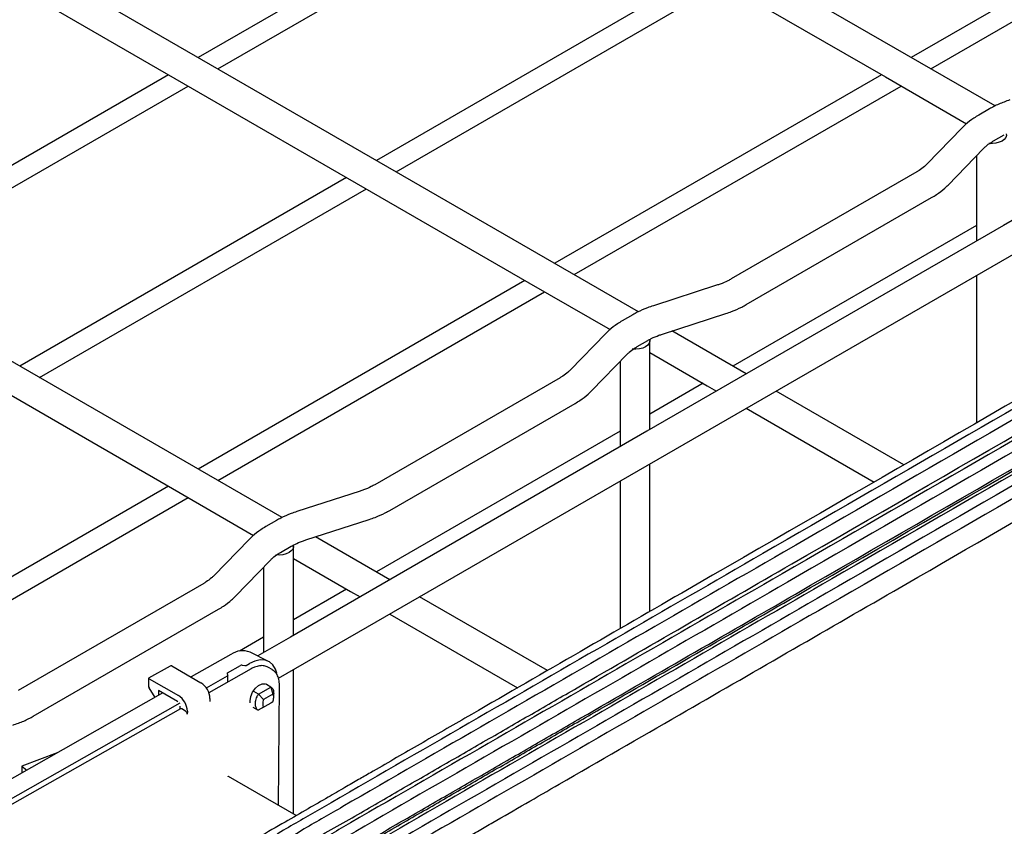
# Model space of a CAD drawing. Units: inches. Extents: x 0.2 to 8.3, y 0.2 to 10.8.
# Drawn here: x 3 to 4.9, y 5 to 6.6 of the extents above; entities that cross this region are included whole.
import ezdxf

# ---------------------------------------------------------------- set-up
doc = ezdxf.new("R2010")
doc.units = ezdxf.units.IN
doc.header["$MEASUREMENT"] = 0

msp = doc.modelspace()

# ---------------------------------------------------------------- linework, layer by layer
at = {"color": 7, "linetype": 'Continuous', "lineweight": 25}
for p, q in [((4.8966, 6.4266), (3.5473, 7.2056)), ((3.9787, 6.8895), (3.3408, 6.5213)), ((5.3706, 6.8895), (4.7327, 6.5213)), ((3.3792, 6.4991), (4.0171, 6.8673)), ((4.7711, 6.4991), (5.409, 6.8673)), ((4.2007, 6.0249), (2.8513, 6.8038)), ((2.8223, 6.7535), (3.9865, 6.0814)), ((4.3267, 6.6886), (3.6888, 6.3204)), ((3.7272, 6.2982), (4.3651, 6.6665)), ((3.4974, 5.3092), (5.6926, 6.5764)), ((3.2827, 6.4877), (2.6448, 6.1195)), ((4.6747, 6.4877), (4.0368, 6.1195)), ((4.6825, 6.4832), (4.8408, 6.3918)), ((2.6832, 6.0973), (3.3211, 6.4656)), ((4.0751, 6.0973), (4.713, 6.4656)), ((4.8855, 6.4209), (4.8646, 6.4088)), ((3.5047, 5.6231), (2.1553, 6.402)), ((4.8323, 6.3841), (4.7631, 6.3128)), ((4.8936, 6.3585), (4.9145, 6.3706)), ((4.8048, 6.2723), (4.874, 6.3436)), ((4.8605, 6.3298), (4.8605, 6.1631)), ((3.6307, 6.2868), (2.9928, 5.9186)), ((4.7435, 6.2979), (4.3816, 6.089)), ((3.0312, 5.8964), (3.6691, 6.2647)), ((4.4106, 6.0387), (4.7725, 6.2476)), ((4.8605, 6.1933), (4.3847, 5.9186)), ((4.8605, 6.0961), (4.8605, 5.808)), ((3.9787, 6.086), (3.3408, 5.7177)), ((3.9865, 6.0814), (4.1448, 5.9901)), ((4.3529, 6.0765), (4.2294, 6.0366)), ((3.3792, 5.6955), (4.0171, 6.0638)), ((4.1895, 6.0191), (4.1686, 6.007)), ((4.2473, 5.9813), (4.3708, 6.0212)), ((4.1364, 5.9823), (4.0672, 5.911)), ((4.4109, 5.9035), (4.2658, 5.9873)), ((4.1977, 5.9567), (4.2185, 5.9688)), ((4.2226, 5.7949), (4.2226, 5.9682)), ((4.1088, 5.8706), (4.178, 5.9419)), ((4.2226, 5.9451), (4.3345, 5.8805)), ((4.1646, 5.928), (4.1646, 5.7613)), ((4.0475, 5.8961), (3.6856, 5.6872)), ((4.3267, 5.8851), (4.2226, 5.825)), ((4.3345, 5.8805), (4.3528, 5.87)), ((4.7185, 5.7259), (4.4689, 5.87)), ((3.7147, 5.6369), (4.0766, 5.8459)), ((4.4109, 5.8365), (4.6604, 5.6924)), ((4.1646, 5.7915), (3.6888, 5.5168)), ((4.2226, 5.4397), (4.2226, 5.7278)), ((4.1646, 5.6943), (4.1646, 5.4062)), ((3.2827, 5.6842), (2.6448, 5.3159)), ((3.2905, 5.6797), (3.4488, 5.5883)), ((3.6569, 5.6747), (3.5334, 5.6348)), ((2.6832, 5.2938), (3.3211, 5.662)), ((3.4935, 5.6173), (3.4727, 5.6053)), ((3.5513, 5.5795), (3.6748, 5.6195)), ((4.782, 5.6222), (4.7829, 5.6217)), ((3.4404, 5.5805), (3.3712, 5.5092)), ((3.7149, 5.5017), (3.5698, 5.5855)), ((3.5017, 5.555), (3.5226, 5.567)), ((3.5267, 5.3931), (3.5267, 5.5664)), ((3.4129, 5.4688), (3.4821, 5.5401)), ((3.5267, 5.5434), (3.6385, 5.4788)), ((3.4686, 5.5262), (3.4686, 5.3596)), ((3.3516, 5.4944), (2.9897, 5.2854)), ((3.6307, 5.4833), (3.5267, 5.4232)), ((3.6385, 5.4788), (3.6568, 5.4682)), ((4.0225, 5.3242), (3.773, 5.4682)), ((3.0187, 5.2352), (3.3806, 5.4441)), ((3.7149, 5.4347), (3.9644, 5.2906)), ((3.4686, 5.3897), (3.4212, 5.3623)), ((3.5208, 5.3897), (3.457, 5.3529)), ((3.4047, 5.3559), (3.327, 5.3118)), ((3.4782, 5.3423), (3.4422, 5.3603)), ((3.2859, 5.3331), (3.2437, 5.3092)), ((3.2894, 5.3335), (3.3463, 5.3006)), ((3.4446, 5.3279), (3.3618, 5.2809)), ((3.3981, 5.3199), (3.4235, 5.3342)), ((3.4265, 5.3347), (3.4319, 5.334)), ((3.4347, 5.3345), (3.4408, 5.3379)), ((3.4851, 5.3264), (3.478, 5.3305)), ((3.5267, 5.0442), (3.5267, 5.326)), ((3.2437, 5.3092), (3.2436, 5.295)), ((3.2452, 5.3084), (3.3021, 5.2755)), ((3.3569, 5.2903), (3.398, 5.3137)), ((3.3973, 5.3182), (3.3988, 5.3152)), ((3.3988, 5.3019), (3.3989, 5.3148)), ((3.2569, 5.272), (3.2451, 5.2906)), ((3.4584, 5.2783), (3.4828, 5.2921)), ((3.4828, 5.2921), (3.4866, 5.278)), ((3.4855, 5.2899), (3.4854, 5.29)), ((3.4977, 5.0609), (3.4995, 5.2953)), ((4.2226, 5.2983), (4.2226, 5.2993)), ((3.272, 5.2806), (2.9269, 5.0849)), ((3.2637, 5.2854), (3.2636, 5.2758)), ((3.3003, 5.2642), (3.2637, 5.2854)), ((3.3639, 5.2699), (3.3638, 5.2641)), ((3.4584, 5.2783), (3.4686, 5.2678)), ((3.4866, 5.278), (3.4686, 5.2678)), ((3.4883, 5.2717), (3.4883, 5.2798)), ((3.3065, 5.2495), (2.9585, 5.0521)), ((2.9605, 5.0655), (3.3056, 5.2612)), ((3.3055, 5.2489), (3.3055, 5.255)), ((3.3161, 5.2452), (3.309, 5.2493)), ((3.4476, 5.2527), (3.458, 5.247)), ((3.4825, 5.2608), (3.4581, 5.247)), ((3.4685, 5.2529), (3.4581, 5.247)), ((3.4685, 5.2529), (3.4865, 5.2631)), ((3.4865, 5.2631), (3.4825, 5.2608)), ((3.3197, 5.2448), (3.3196, 5.2391)), ((4.086, 5.2204), (4.0869, 5.2199)), ((3.0658, 5.1636), (2.9964, 5.1379)), ((2.9964, 5.1379), (2.9963, 5.1242)), ((2.9964, 5.1379), (3.0064, 5.13)), ((3.4001, 5.1172), (3.4002, 5.1172)), ((3.532, 5.041), (3.4002, 5.1172))]:
    msp.add_line(p, q, dxfattribs=at)
at = {"color": 7, "linetype": 'Continuous', "lineweight": 25, "flags": 128}
for points in [[(3.5183, 7.1553), (3.6385, 7.0859), (3.982, 6.8876), (4.33, 6.6867), (4.6825, 6.4832)], [(5.6027, 6.5915), (4.9127, 6.1932), (4.2167, 5.7914), (3.5208, 5.3897)], [(4.9183, 6.3725), (4.9185, 6.369), (4.9173, 6.365), (4.9144, 6.3613), (4.9101, 6.3581), (4.9046, 6.3557), (4.8982, 6.354), (4.8913, 6.3533), (4.8843, 6.3535)], [(2.1263, 6.3518), (2.2466, 6.2823), (2.5901, 6.084), (2.938, 5.8832), (3.2905, 5.6797)], [(4.2223, 5.9707), (4.2226, 5.9672), (4.2213, 5.9632), (4.2184, 5.9596), (4.2141, 5.9564), (4.2086, 5.9539), (4.2022, 5.9522), (4.1953, 5.9515), (4.1883, 5.9517)], [(3.5263, 5.5689), (3.5266, 5.5654), (3.5253, 5.5615), (3.5225, 5.5578), (3.5182, 5.5546), (3.5126, 5.5521), (3.5062, 5.5504), (3.4994, 5.5497), (3.4924, 5.55)], [(3.4945, 5.319), (3.4919, 5.3272), (3.4868, 5.3355), (3.48, 5.3413), (3.4716, 5.3446), (3.462, 5.3451), (3.4516, 5.3428), (3.4408, 5.3379)], [(3.4426, 5.2612), (3.4423, 5.2652), (3.4436, 5.2734), (3.4471, 5.282), (3.4525, 5.2897), (3.4589, 5.2954), (3.4655, 5.2985), (3.4714, 5.2984), (3.4725, 5.298)], [(3.4828, 5.2921), (3.4742, 5.2973), (3.4727, 5.2982)], [(3.4584, 5.2783), (3.4497, 5.2834), (3.4482, 5.2843)], [(3.3013, 5.2635), (3.3013, 5.2635), (3.3003, 5.2642)]]:
    msp.add_lwpolyline(points, dxfattribs=at)
at = {"color": 7, "linetype": 'Continuous', "lineweight": 25}
for centre, radius, start, end in [((3.4275, 5.3232), 0.0399, 68.4284, 124.8943), ((3.2879, 5.3302), 0.00361, 66.0588, 124.72), ((3.4257, 5.3298), 0.00497, 81.2711, 116.7725), ((3.4326, 5.3386), 0.0047, 261.3544, 297.1692), ((3.2281, 5.2798), 0.0333, 59.1601, 62.067), ((3.3986, 5.3186), 0.00131, 110.2255, 199.6501), ((3.3976, 5.3148), 0.00124, 288.8543, 19.7086), ((3.2518, 5.2952), 0.00815, 181.0642, 214.6663), ((3.3257, 5.2685), 0.0381, 2.0931, 57.3309), ((3.2816, 5.2434), 0.0381, 2.0931, 57.3309), ((3.3076, 5.2472), 0.00253, 54.5129, 114.1126), ((3.312, 5.2388), 0.00763, 2.0936, 57.3307)]:
    msp.add_arc(centre, radius, start, end, dxfattribs=at)
for points, knots in [([(6.3366, 6.6069), (6.3324, 6.6076), (6.3227, 6.609), (6.3062, 6.6091), (6.2864, 6.6077), (6.2615, 6.6033), (6.2344, 6.5953), (6.2081, 6.5845), (6.1855, 6.573), (6.1645, 6.5607), (6.1422, 6.5478), (6.1177, 6.5337), (6.0762, 6.5098), (6.0194, 6.4769), (5.8876, 6.4009), (5.6305, 6.2525), (5.0762, 5.9324), (4.4645, 5.5793), (3.9714, 5.2947), (3.7688, 5.1777), (3.6997, 5.1378), (3.6527, 5.1107), (3.6252, 5.0948), (3.5923, 5.0758), (3.5534, 5.0533), (3.5083, 5.0273), (3.4762, 5.0088), (3.4592, 4.999)], [0, 0, 0, 0, 0.00389, 0.008899, 0.014886, 0.021922, 0.031816, 0.040478, 0.047709, 0.054759, 0.062549, 0.071118, 0.080429, 0.105986, 0.13069, 0.218526, 0.375376, 0.711591, 0.859526, 0.892072, 0.923876, 0.931956, 0.941298, 0.952774, 0.966383, 0.982125, 1, 1, 1, 1]), ([(6.2745, 6.5893), (6.255, 6.578), (6.2186, 6.557), (6.1681, 6.5279), (6.1259, 6.5035), (6.0913, 6.4835), (6.0618, 6.4665), (6.0219, 6.4435), (5.9689, 6.4129), (5.8458, 6.3418), (5.6031, 6.2017), (5.13, 5.9286), (4.6405, 5.646), (4.1967, 5.3899), (3.9099, 5.2241), (3.7062, 5.107), (3.5857, 5.0369), (3.5464, 5.015), (3.508, 4.9888), (3.4728, 4.9591), (3.4415, 4.9283), (3.4117, 4.8947), (3.3813, 4.8552), (3.3518, 4.8105), (3.3271, 4.7649), (3.3123, 4.735), (3.3067, 4.7203), (3.3065, 4.7198)], [0, 0, 0, 0, 0.019144, 0.035622, 0.049433, 0.060577, 0.069516, 0.078336, 0.099673, 0.121394, 0.198968, 0.337493, 0.58486, 0.678559, 0.772259, 0.865943, 0.877989, 0.890495, 0.904123, 0.917383, 0.929499, 0.941343, 0.955509, 0.971739, 0.986711, 0.999533, 1, 1, 1, 1]), ([(6.234, 6.5866), (6.2145, 6.5753), (6.1781, 6.5543), (6.1277, 6.5252), (6.0854, 6.5008), (6.0508, 6.4808), (6.0213, 6.4638), (5.9814, 6.4407), (5.9284, 6.4102), (5.8053, 6.3391), (5.5626, 6.1989), (5.0895, 5.9259), (4.6, 5.6433), (4.1562, 5.3871), (3.8695, 5.2214), (3.6656, 5.1043), (3.5452, 5.0342), (3.5059, 5.0123), (3.4676, 4.9859), (3.4416, 4.9649), (3.4294, 4.9528), (3.4282, 4.9517)], [0, 0, 0, 0, 0.020837, 0.038771, 0.053804, 0.065933, 0.075662, 0.085263, 0.108486, 0.132127, 0.21656, 0.367334, 0.636573, 0.738557, 0.840542, 0.94251, 0.955621, 0.969233, 0.984066, 0.998498, 1, 1, 1, 1]), ([(3.4633, 4.9097), (3.4667, 4.9134), (3.4806, 4.9286), (3.5073, 4.9523), (3.5598, 4.9926), (3.6352, 5.0326), (3.7249, 5.0856), (3.8142, 5.1368), (3.903, 5.1882), (3.9919, 5.2394), (4.1907, 5.3542), (4.6757, 5.6342), (5.27, 5.9773), (5.7401, 6.2487), (5.9094, 6.3464), (5.954, 6.3722), (5.9966, 6.3968), (6.0347, 6.4187), (6.0722, 6.4404), (6.1131, 6.464), (6.1633, 6.493), (6.2228, 6.5273), (6.2655, 6.552), (6.2885, 6.5652)], [0, 0, 0, 0, 0.00457, 0.018901, 0.032599, 0.06509, 0.096743, 0.128068, 0.15937, 0.190672, 0.221973, 0.369539, 0.703425, 0.850335, 0.866495, 0.88246, 0.897453, 0.911554, 0.92271, 0.937132, 0.954821, 0.975777, 1, 1, 1, 1]), ([(6.2716, 6.5471), (6.2521, 6.5358), (6.2158, 6.5148), (6.1653, 6.4857), (6.123, 6.4613), (6.0884, 6.4413), (6.0589, 6.4243), (6.019, 6.4012), (5.9661, 6.3707), (5.8429, 6.2996), (5.6002, 6.1595), (5.1272, 5.8864), (4.6377, 5.6038), (4.1939, 5.3476), (3.9071, 5.1819), (3.7033, 5.0648), (3.5829, 4.9947), (3.5435, 4.9728), (3.5051, 4.9466), (3.4699, 4.9169), (3.4386, 4.8861), (3.4088, 4.8525), (3.3784, 4.813), (3.349, 4.7682), (3.324, 4.7228), (3.3039, 4.6795), (3.287, 4.6361), (3.273, 4.59), (3.2631, 4.5437), (3.2581, 4.5016), (3.2571, 4.4669), (3.2587, 4.4357), (3.2627, 4.4082), (3.269, 4.3829), (3.2759, 4.3629), (3.2818, 4.3511), (3.2843, 4.3461)], [0, 0, 0, 0, 0.0174561, 0.0324807, 0.0450739, 0.0552357, 0.0633859, 0.0714288, 0.0908839, 0.1106894, 0.1814233, 0.3077338, 0.5332884, 0.6187257, 0.704163, 0.7895866, 0.8005707, 0.8119742, 0.8244005, 0.8364912, 0.8475383, 0.8583378, 0.8712549, 0.8860537, 0.8997053, 0.9113975, 0.9229339, 0.9356885, 0.9486528, 0.9595366, 0.9684135, 0.975468, 0.9837302, 0.989795, 0.9956948, 1, 1, 1, 1]), ([(6.3686, 6.5372), (6.3491, 6.5259), (6.3127, 6.5049), (6.2623, 6.4758), (6.22, 6.4514), (6.1854, 6.4314), (6.1559, 6.4144), (6.116, 6.3913), (6.063, 6.3607), (5.9399, 6.2897), (5.6972, 6.1495), (5.2241, 5.8765), (4.7346, 5.5939), (4.2909, 5.3377), (4.0041, 5.172), (3.8003, 5.0549), (3.6798, 4.9848), (3.6405, 4.9629), (3.6021, 4.9367), (3.5669, 4.907), (3.5356, 4.8762), (3.5059, 4.8425), (3.4809, 4.8109), (3.4668, 4.7888), (3.4617, 4.7808)], [0, 0, 0, 0, 0.019868, 0.036968, 0.051301, 0.062867, 0.072143, 0.081297, 0.103441, 0.125982, 0.206489, 0.350251, 0.606968, 0.70421, 0.801451, 0.898677, 0.911179, 0.924158, 0.938301, 0.952062, 0.964635, 0.976927, 0.991629, 1, 1, 1, 1]), ([(6.2819, 6.5305), (6.2624, 6.5192), (6.226, 6.4982), (6.1755, 6.4691), (6.1333, 6.4447), (6.0987, 6.4247), (6.0692, 6.4077), (6.0293, 6.3846), (5.9763, 6.3541), (5.8532, 6.283), (5.6105, 6.1429), (5.1374, 5.8698), (4.6479, 5.5872), (4.2041, 5.331), (3.9173, 5.1653), (3.7136, 5.0482), (3.5931, 4.9781), (3.5538, 4.9562), (3.5154, 4.93), (3.4802, 4.9003), (3.4489, 4.8695), (3.4191, 4.8359), (3.3887, 4.7964), (3.3593, 4.7516), (3.3342, 4.7062), (3.3141, 4.6629), (3.2973, 4.6195), (3.2833, 4.5734), (3.2734, 4.5271), (3.2683, 4.485), (3.2673, 4.4503), (3.269, 4.4191), (3.273, 4.3917), (3.2786, 4.3683), (3.2832, 4.3559), (3.2851, 4.3508)], [0, 0, 0, 0, 0.017562, 0.032677, 0.045346, 0.05557, 0.063769, 0.071861, 0.091433, 0.111359, 0.18252, 0.309594, 0.536512, 0.622466, 0.70842, 0.794359, 0.80541, 0.816882, 0.829384, 0.841548, 0.852661, 0.863526, 0.876521, 0.89141, 0.905144, 0.916907, 0.928513, 0.941345, 0.954387, 0.965337, 0.974267, 0.981364, 0.989677, 0.995778, 1, 1, 1, 1]), ([(3.5131, 4.8709), (3.5165, 4.8746), (3.5305, 4.8899), (3.5571, 4.9137), (3.6097, 4.9539), (3.685, 4.994), (3.7748, 5.0469), (3.8641, 5.0981), (3.9529, 5.1495), (4.0417, 5.2008), (4.2405, 5.3155), (4.7255, 5.5955), (5.3199, 5.9386), (5.79, 6.21), (5.9593, 6.3077), (6.0039, 6.3335), (6.0465, 6.3581), (6.0846, 6.3801), (6.1221, 6.4017), (6.163, 6.4253), (6.2132, 6.4543), (6.2727, 6.4887), (6.3154, 6.5133), (6.3383, 6.5266)], [0, 0, 0, 0, 0.004614, 0.018944, 0.032642, 0.065131, 0.096783, 0.128106, 0.159406, 0.190707, 0.222007, 0.369567, 0.703438, 0.850341, 0.866501, 0.882465, 0.897458, 0.911558, 0.922713, 0.937135, 0.954823, 0.975778, 1, 1, 1, 1]), ([(3.3016, 4.5211), (3.3031, 4.5299), (3.3064, 4.5499), (3.3142, 4.5793), (3.3238, 4.61), (3.3354, 4.6412), (3.3503, 4.6753), (3.3704, 4.715), (3.3948, 4.7558), (3.4222, 4.7948), (3.4503, 4.8297), (3.4809, 4.8626), (3.5146, 4.8936), (3.5673, 4.9337), (3.6425, 4.9738), (3.7323, 5.0267), (3.8216, 5.078), (3.9104, 5.1293), (3.9993, 5.1806), (4.1981, 5.2954), (4.6831, 5.5754), (5.2774, 5.9185), (5.7475, 6.1898), (5.9168, 6.2876), (5.9614, 6.3133), (6.004, 6.3379), (6.0421, 6.3599), (6.0796, 6.3816), (6.1206, 6.4052), (6.1707, 6.4342), (6.2302, 6.4685), (6.2729, 6.4932), (6.2959, 6.5064)], [0, 0, 0, 0, 0.007297, 0.016651, 0.024916, 0.033761, 0.043967, 0.055489, 0.070275, 0.08299, 0.09461, 0.107013, 0.119869, 0.132157, 0.161304, 0.1897, 0.217801, 0.245881, 0.273962, 0.302042, 0.434421, 0.733946, 0.865737, 0.880234, 0.894557, 0.908007, 0.920656, 0.930664, 0.943602, 0.959471, 0.97827, 1, 1, 1, 1]), ([(6.3578, 6.509), (6.3383, 6.4978), (6.3019, 6.4768), (6.2515, 6.4477), (6.2092, 6.4232), (6.1746, 6.4033), (6.1451, 6.3862), (6.1052, 6.3632), (6.0522, 6.3326), (5.9291, 6.2616), (5.6864, 6.1214), (5.2133, 5.8484), (4.7239, 5.5657), (4.2801, 5.3096), (3.9933, 5.1439), (3.7895, 5.0267), (3.669, 4.9567), (3.6297, 4.9348), (3.5913, 4.9086), (3.5561, 4.8789), (3.5248, 4.8481), (3.495, 4.8144), (3.4646, 4.775), (3.4352, 4.7302), (3.4101, 4.6847), (3.39, 4.6415), (3.3732, 4.5981), (3.3591, 4.552), (3.3494, 4.5056), (3.3444, 4.4675), (3.3441, 4.4458), (3.344, 4.4382)], [0, 0, 0, 0, 0.018082, 0.033645, 0.046689, 0.057215, 0.065658, 0.073989, 0.094141, 0.114657, 0.187926, 0.318764, 0.552403, 0.640902, 0.729402, 0.817887, 0.829265, 0.841077, 0.853949, 0.866473, 0.877916, 0.889103, 0.902483, 0.917812, 0.931953, 0.944064, 0.956014, 0.969226, 0.982655, 0.993929, 1, 1, 1, 1]), ([(6.3605, 6.4854), (6.341, 6.4741), (6.3046, 6.4531), (6.2542, 6.424), (6.2119, 6.3996), (6.1773, 6.3796), (6.1478, 6.3626), (6.1079, 6.3396), (6.0549, 6.309), (5.9318, 6.2379), (5.6891, 6.0978), (5.216, 5.8247), (4.7265, 5.5421), (4.2828, 5.286), (3.996, 5.1202), (3.7922, 5.0031), (3.6717, 4.9331), (3.6324, 4.9111), (3.594, 4.8849), (3.5588, 4.8553), (3.5275, 4.8245), (3.4977, 4.7908), (3.4673, 4.7513), (3.4379, 4.7066), (3.4128, 4.6611), (3.3927, 4.6179), (3.3759, 4.5745), (3.3619, 4.5283), (3.352, 4.482), (3.347, 4.44), (3.3459, 4.4053), (3.3476, 4.374), (3.3515, 4.3466), (3.3579, 4.3212), (3.3653, 4.3004), (3.3749, 4.28), (3.3864, 4.2615), (3.4001, 4.2451), (3.4144, 4.2318), (3.4281, 4.222), (3.4422, 4.2141), (3.4582, 4.2072), (3.4775, 4.2018), (3.4968, 4.1988), (3.5088, 4.1989), (3.5138, 4.199)], [0, 0, 0, 0, 0.016706, 0.031086, 0.043138, 0.052863, 0.060663, 0.068361, 0.08698, 0.105935, 0.17363, 0.294515, 0.510381, 0.592149, 0.673916, 0.75567, 0.766183, 0.777096, 0.788989, 0.80056, 0.811133, 0.821468, 0.833831, 0.847994, 0.861059, 0.872249, 0.88329, 0.895497, 0.907904, 0.91832, 0.926816, 0.933567, 0.941475, 0.947279, 0.952925, 0.957815, 0.963905, 0.969032, 0.973615, 0.978267, 0.981482, 0.9856, 0.991112, 0.996256, 1, 1, 1, 1]), ([(3.6984, 4.902), (3.7109, 4.9093), (3.7401, 4.9261), (3.7833, 4.951), (3.8252, 4.9753), (3.8597, 4.9951), (3.889, 5.0121), (3.9284, 5.0348), (3.9806, 5.0649), (4.102, 5.1351), (4.3416, 5.2733), (4.8084, 5.5428), (5.2375, 5.7906), (5.5675, 5.9811), (5.6889, 6.0511), (5.8102, 6.1212), (5.9316, 6.1912), (6.0529, 6.2613), (6.1751, 6.3319), (6.2694, 6.3862), (6.3344, 6.4238), (6.368, 6.4431), (6.3955, 6.4594), (6.4204, 6.4727), (6.4456, 6.4834), (6.4743, 6.4922), (6.5011, 6.4964), (6.5229, 6.4967), (6.5399, 6.4951), (6.5555, 6.492), (6.5655, 6.4882), (6.5704, 6.4863)], [0, 0, 0, 0, 0.013155, 0.030645, 0.045352, 0.057273, 0.066798, 0.07612, 0.098663, 0.121645, 0.203724, 0.350295, 0.612028, 0.654517, 0.697007, 0.739496, 0.781985, 0.824474, 0.866964, 0.910387, 0.923459, 0.935292, 0.945605, 0.952587, 0.960931, 0.970495, 0.979792, 0.985577, 0.990284, 0.995279, 1, 1, 1, 1]), ([(4.9254, 6.4383), (4.9216, 6.437), (4.9109, 6.4334), (4.8975, 6.4275), (4.8883, 6.4224), (4.8855, 6.4209)], [0, 0, 0, 0, 0.275368, 0.778024, 1, 1, 1, 1]), ([(4.8646, 6.4088), (4.8614, 6.4069), (4.8524, 6.4015), (4.8416, 6.3932), (4.8345, 6.3863), (4.8323, 6.3841)], [0, 0, 0, 0, 0.27517, 0.772079, 1, 1, 1, 1]), ([(4.874, 6.3436), (4.8754, 6.345), (4.8799, 6.3494), (4.8866, 6.3543), (4.892, 6.3575), (4.8936, 6.3585)], [0, 0, 0, 0, 0.239009, 0.764978, 1, 1, 1, 1]), ([(4.7631, 6.3128), (4.7617, 6.3114), (4.7572, 6.307), (4.7505, 6.3021), (4.7452, 6.2989), (4.7435, 6.2979)], [0, 0, 0, 0, 0.239009, 0.764977, 1, 1, 1, 1]), ([(4.7725, 6.2476), (4.7757, 6.2496), (4.7847, 6.255), (4.7956, 6.2633), (4.8026, 6.2702), (4.8048, 6.2723)], [0, 0, 0, 0, 0.27517, 0.772079, 1, 1, 1, 1]), ([(4.3816, 6.089), (4.3793, 6.0877), (4.3723, 6.0839), (4.3626, 6.0798), (4.3552, 6.0773), (4.3529, 6.0765)], [0, 0, 0, 0, 0.2502336, 0.7686055, 1, 1, 1, 1]), ([(4.2294, 6.0366), (4.2256, 6.0353), (4.2149, 6.0316), (4.2015, 6.0258), (4.1923, 6.0207), (4.1895, 6.0191)], [0, 0, 0, 0, 0.275369, 0.778024, 1, 1, 1, 1]), ([(4.3708, 6.0212), (4.3746, 6.0225), (4.3853, 6.0262), (4.3986, 6.032), (4.4078, 6.0371), (4.4106, 6.0387)], [0, 0, 0, 0, 0.275369, 0.778024, 1, 1, 1, 1]), ([(4.1686, 6.007), (4.1654, 6.0051), (4.1565, 5.9997), (4.1456, 5.9914), (4.1386, 5.9845), (4.1364, 5.9823)], [0, 0, 0, 0, 0.275169, 0.772078, 1, 1, 1, 1]), ([(4.2185, 5.9688), (4.2208, 5.9701), (4.2279, 5.9739), (4.2375, 5.978), (4.245, 5.9805), (4.2473, 5.9813)], [0, 0, 0, 0, 0.250233, 0.768606, 1, 1, 1, 1]), ([(6.2744, 5.9681), (6.2607, 5.9562), (6.234, 5.9331), (6.1961, 5.9007), (6.1631, 5.8728), (6.136, 5.85), (6.113, 5.8307), (6.0647, 5.7906), (5.962, 5.7066), (5.8101, 5.587), (5.6359, 5.4562), (5.4574, 5.3283), (5.2676, 5.1995), (5.0664, 5.0711), (4.8679, 4.9525), (4.6725, 4.8434), (4.4805, 4.7436), (4.2889, 4.6514), (4.1448, 4.5877), (4.0485, 4.5476), (3.9993, 4.5275), (3.954, 4.5095), (3.9249, 4.4983), (3.9131, 4.4938)], [0, 0, 0, 0, 0.019441, 0.037902, 0.053368, 0.06586, 0.075837, 0.08562, 0.133189, 0.218072, 0.292902, 0.366798, 0.453515, 0.538833, 0.622719, 0.701428, 0.778786, 0.854778, 0.929394, 0.947741, 0.966617, 0.986408, 1, 1, 1, 1]), ([(6.2967, 5.9552), (6.2891, 5.9485), (6.2684, 5.9306), (6.2366, 5.9035), (6.2036, 5.8755), (6.1765, 5.8527), (6.1534, 5.8334), (6.1052, 5.7933), (6.0025, 5.7093), (5.8506, 5.5897), (5.6764, 5.4589), (5.4979, 5.3311), (5.3081, 5.2023), (5.1069, 5.0739), (4.9084, 4.9552), (4.713, 4.8462), (4.521, 4.7463), (4.3294, 4.6542), (4.1853, 4.5905), (4.089, 4.5503), (4.0398, 4.5302), (3.9879, 4.5097), (3.9498, 4.4949), (3.9289, 4.487), (3.9264, 4.4861)], [0, 0, 0, 0, 0.010864, 0.02929, 0.044728, 0.057197, 0.067156, 0.076921, 0.124402, 0.209129, 0.283821, 0.35758, 0.444137, 0.529298, 0.613029, 0.691594, 0.768809, 0.844661, 0.919139, 0.937452, 0.956294, 0.976048, 0.997164, 1, 1, 1, 1]), ([(4.178, 5.9419), (4.1794, 5.9432), (4.184, 5.9476), (4.1906, 5.9525), (4.196, 5.9557), (4.1977, 5.9567)], [0, 0, 0, 0, 0.239009, 0.764977, 1, 1, 1, 1]), ([(6.3163, 5.9323), (6.3012, 5.9192), (6.273, 5.8948), (6.2338, 5.8612), (6.2007, 5.8333), (6.1737, 5.8105), (6.1506, 5.7912), (6.1023, 5.7511), (5.9996, 5.6671), (5.8478, 5.5475), (5.6735, 5.4167), (5.495, 5.2888), (5.3052, 5.16), (5.104, 5.0316), (4.9056, 4.913), (4.7102, 4.8039), (4.5181, 4.7041), (4.3265, 4.6119), (4.1824, 4.5482), (4.0862, 4.5081), (4.0369, 4.488), (3.9897, 4.4692), (3.9588, 4.4573), (3.945, 4.4521)], [0, 0, 0, 0, 0.021392, 0.039775, 0.055176, 0.067615, 0.07755, 0.087292, 0.13466, 0.219185, 0.293699, 0.367283, 0.453634, 0.538592, 0.622124, 0.700501, 0.777532, 0.853203, 0.927504, 0.945774, 0.96457, 0.984278, 1, 1, 1, 1]), ([(3.95, 4.4653), (3.9541, 4.4669), (3.9798, 4.4766), (4.0252, 4.4944), (4.0854, 4.5187), (4.1429, 4.5426), (4.1994, 4.5667), (4.2556, 4.5914), (4.3609, 4.6387), (4.5151, 4.7122), (4.717, 4.8166), (4.9161, 4.9275), (5.112, 5.0445), (5.3048, 5.1669), (5.4971, 5.2965), (5.6809, 5.4276), (5.8563, 5.5591), (5.9918, 5.6654), (6.0953, 5.7492), (6.1506, 5.7948), (6.1906, 5.8282), (6.2182, 5.8514), (6.252, 5.88), (6.2786, 5.9027), (6.2939, 5.9159), (6.2957, 5.9175)], [0, 0, 0, 0, 0.004767, 0.029717, 0.052804, 0.075055, 0.097085, 0.119234, 0.141501, 0.221994, 0.303991, 0.387476, 0.468535, 0.550906, 0.634558, 0.719458, 0.795175, 0.871802, 0.905799, 0.93916, 0.949478, 0.96219, 0.978152, 0.997382, 1, 1, 1, 1]), ([(4.0672, 5.911), (4.0658, 5.9096), (4.0613, 5.9052), (4.0546, 5.9004), (4.0492, 5.8971), (4.0475, 5.8961)], [0, 0, 0, 0, 0.239009, 0.764977, 1, 1, 1, 1]), ([(6.3266, 5.9157), (6.3114, 5.9026), (6.2833, 5.8782), (6.244, 5.8446), (6.211, 5.8167), (6.1839, 5.7939), (6.1608, 5.7746), (6.1126, 5.7345), (6.0099, 5.6505), (5.858, 5.5309), (5.6838, 5.4001), (5.5053, 5.2722), (5.3155, 5.1434), (5.1143, 5.015), (4.9158, 4.8964), (4.7205, 4.7872), (4.5283, 4.6878), (4.3804, 4.6154), (4.2957, 4.5783), (4.276, 4.5697)], [0, 0, 0, 0, 0.024415, 0.045394, 0.06297, 0.077167, 0.088506, 0.099624, 0.153683, 0.250149, 0.33519, 0.419169, 0.517718, 0.614678, 0.710011, 0.79946, 0.887373, 0.973734, 1, 1, 1, 1]), ([(4.0125, 4.4279), (4.0197, 4.4307), (4.0468, 4.4412), (4.0928, 4.4599), (4.1503, 4.4837), (4.2068, 4.5079), (4.263, 4.5325), (4.3683, 4.5799), (4.5225, 4.6533), (4.7244, 4.7577), (4.9235, 4.8687), (5.1194, 4.9856), (5.3122, 5.1081), (5.5045, 5.2377), (5.6883, 5.3688), (5.8637, 5.5003), (5.9992, 5.6066), (6.1027, 5.6903), (6.158, 5.736), (6.198, 5.7694), (6.2256, 5.7926), (6.2594, 5.8212), (6.2999, 5.8558), (6.3291, 5.8811), (6.3448, 5.8947)], [0, 0, 0, 0, 0.008386, 0.031507, 0.05379, 0.075851, 0.098032, 0.120332, 0.200941, 0.283057, 0.366662, 0.447839, 0.530328, 0.614101, 0.699124, 0.774951, 0.851688, 0.885734, 0.919144, 0.929477, 0.942207, 0.958191, 0.97745, 1, 1, 1, 1]), ([(6.3791, 5.8741), (6.3718, 5.8677), (6.3514, 5.8501), (6.3199, 5.8232), (6.2869, 5.7952), (6.2598, 5.7725), (6.2368, 5.7532), (6.1885, 5.713), (6.0858, 5.6291), (5.934, 5.5094), (5.7597, 5.3787), (5.5812, 5.2508), (5.3914, 5.122), (5.1902, 4.9936), (4.9918, 4.875), (4.7964, 4.7659), (4.6043, 4.6661), (4.4127, 4.5739), (4.2686, 4.5102), (4.1723, 4.47), (4.1231, 4.45), (4.0712, 4.4294), (4.0273, 4.4124), (3.9939, 4.3998), (3.9735, 4.3922), (3.9551, 4.3854), (3.9356, 4.3783), (3.9135, 4.3703), (3.8978, 4.3648), (3.8896, 4.3619)], [0, 0, 0, 0, 0.009967, 0.027597, 0.042366, 0.054296, 0.063825, 0.073168, 0.118596, 0.19966, 0.271122, 0.341693, 0.424508, 0.505987, 0.586098, 0.661266, 0.735142, 0.807715, 0.878973, 0.896495, 0.914521, 0.933422, 0.953625, 0.962781, 0.96996, 0.975909, 0.982923, 0.991161, 1, 1, 1, 1]), ([(4.0766, 5.8459), (4.0798, 5.8478), (4.0888, 5.8532), (4.0996, 5.8615), (4.1066, 5.8684), (4.1088, 5.8706)], [0, 0, 0, 0, 0.275169, 0.772079, 1, 1, 1, 1]), ([(6.4284, 5.8458), (6.4206, 5.839), (6.3997, 5.8209), (6.3678, 5.7936), (6.3348, 5.7656), (6.3077, 5.7428), (6.2847, 5.7235), (6.2364, 5.6834), (6.1338, 5.5994), (5.9819, 5.4797), (5.8077, 5.3489), (5.6293, 5.221), (5.4395, 5.0922), (5.2383, 4.9637), (5.0667, 4.8611), (4.9258, 4.7813), (4.8159, 4.7215), (4.705, 4.6635), (4.5989, 4.6105), (4.4902, 4.5584), (4.3822, 4.509), (4.2503, 4.4518), (4.1021, 4.3917), (3.9659, 4.3414), (3.8773, 4.3106), (3.8443, 4.2998), (3.8358, 4.297)], [0, 0, 0, 0, 0.010243, 0.027235, 0.041472, 0.052971, 0.062155, 0.07116, 0.114946, 0.193079, 0.261959, 0.32998, 0.409804, 0.488342, 0.565563, 0.60712, 0.648272, 0.689019, 0.730635, 0.765362, 0.807977, 0.847901, 0.907324, 0.965763, 0.991168, 1, 1, 1, 1]), ([(6.3957, 5.8624), (6.3837, 5.8521), (6.3587, 5.8304), (6.3226, 5.7996), (6.2896, 5.7716), (6.2625, 5.7488), (6.2395, 5.7295), (6.1912, 5.6894), (6.0885, 5.6054), (5.9367, 5.4858), (5.7624, 5.355), (5.5839, 5.2272), (5.3941, 5.0984), (5.1929, 4.97), (4.9945, 4.8513), (4.799, 4.7423), (4.607, 4.6425), (4.4154, 4.5503), (4.2713, 4.4866), (4.175, 4.4464), (4.1258, 4.4263), (4.0739, 4.4058), (4.03, 4.3888), (3.9966, 4.3762), (3.9762, 4.3686), (3.9578, 4.3618), (3.9383, 4.3547), (3.9158, 4.3466), (3.8912, 4.3378), (3.874, 4.3319), (3.8655, 4.329)], [0, 0, 0, 0, 0.015959, 0.033312, 0.04785, 0.059592, 0.068971, 0.078167, 0.122882, 0.202673, 0.273014, 0.342476, 0.423991, 0.504191, 0.583044, 0.657031, 0.729748, 0.801181, 0.871321, 0.888567, 0.906311, 0.924914, 0.9448, 0.953813, 0.960879, 0.966734, 0.973638, 0.981747, 0.990859, 1, 1, 1, 1]), ([(4.672, 4.6463), (4.7152, 4.6683), (4.8271, 4.7254), (5.002, 4.8238), (5.1981, 4.9405), (5.3908, 5.0631), (5.5831, 5.1927), (5.7669, 5.3237), (5.9424, 5.4552), (6.0779, 5.5615), (6.1813, 5.6453), (6.2366, 5.691), (6.2766, 5.7244), (6.3042, 5.7475), (6.338, 5.7761), (6.3786, 5.8108), (6.4077, 5.8361), (6.4234, 5.8497)], [0, 0, 0, 0, 0.068309, 0.176957, 0.282449, 0.389646, 0.498512, 0.609002, 0.707541, 0.807264, 0.851508, 0.894925, 0.908353, 0.924895, 0.945668, 0.970695, 1, 1, 1, 1]), ([(3.7861, 4.2514), (3.7889, 4.2523), (3.7988, 4.2555), (3.8433, 4.2699), (3.9478, 4.305), (4.082, 4.3544), (4.2189, 4.4089), (4.3333, 4.4571), (4.4364, 4.503), (4.523, 4.5433), (4.5962, 4.5784), (4.6687, 4.6142), (4.7455, 4.6533), (4.8215, 4.6931), (4.8973, 4.734), (4.9731, 4.7761), (5.0886, 4.8419), (5.2433, 4.9342), (5.436, 5.0568), (5.6284, 5.1864), (5.8122, 5.3175), (5.9876, 5.4491), (6.1231, 5.5555), (6.2265, 5.6392), (6.2818, 5.6849), (6.3218, 5.7184), (6.3494, 5.7415), (6.3832, 5.7702), (6.4214, 5.8029), (6.4483, 5.8262), (6.4618, 5.8378)], [0, 0, 0, 0, 0.002867, 0.009956, 0.044785, 0.108479, 0.146955, 0.1859, 0.227382, 0.255117, 0.277355, 0.305166, 0.332547, 0.359868, 0.387374, 0.415065, 0.442939, 0.514711, 0.587643, 0.661708, 0.736879, 0.803918, 0.871762, 0.901862, 0.931399, 0.940534, 0.951788, 0.965919, 0.982945, 1, 1, 1, 1]), ([(6.2294, 5.7662), (6.2284, 5.7654), (6.1933, 5.7362), (6.0966, 5.6572), (5.9448, 5.5376), (5.7705, 5.4068), (5.592, 5.2789), (5.4022, 5.1501), (5.201, 5.0217), (5.0026, 4.9031), (4.8072, 4.794), (4.6151, 4.6942), (4.4235, 4.602), (4.2794, 4.5383), (4.1831, 4.4981), (4.1339, 4.4781), (4.082, 4.4575), (4.0381, 4.4405), (4.0047, 4.4279), (3.9843, 4.4203), (3.9659, 4.4135), (3.9464, 4.4064), (3.9281, 4.3998), (3.9163, 4.3956), (3.912, 4.3941)], [0, 0, 0, 0, 0.001469, 0.050633, 0.138363, 0.215702, 0.292076, 0.381701, 0.469881, 0.55658, 0.637929, 0.717881, 0.796422, 0.87354, 0.892503, 0.912012, 0.932466, 0.954331, 0.96424, 0.972009, 0.978447, 0.986038, 0.994954, 1, 1, 1, 1]), ([(6.0843, 5.741), (6.059, 5.7201), (5.9724, 5.649), (5.8294, 5.5367), (5.6553, 5.4058), (5.4768, 5.2779), (5.287, 5.1491), (5.0859, 5.0207), (4.9143, 4.918), (4.7733, 4.8382), (4.6655, 4.7793), (4.5938, 4.7422), (4.5591, 4.7243)], [0, 0, 0, 0, 0.053687, 0.182978, 0.296957, 0.409516, 0.541605, 0.671566, 0.799348, 0.868113, 0.936211, 1, 1, 1, 1]), ([(3.6856, 5.6872), (3.6833, 5.686), (3.6763, 5.6821), (3.6666, 5.678), (3.6592, 5.6755), (3.6569, 5.6747)], [0, 0, 0, 0, 0.2502334, 0.7686062, 1, 1, 1, 1]), ([(3.5334, 5.6348), (3.5296, 5.6335), (3.5189, 5.6298), (3.5056, 5.624), (3.4964, 5.6189), (3.4935, 5.6173)], [0, 0, 0, 0, 0.275369, 0.778024, 1, 1, 1, 1]), ([(3.6748, 5.6195), (3.6786, 5.6208), (3.6893, 5.6244), (3.7026, 5.6303), (3.7118, 5.6354), (3.7147, 5.6369)], [0, 0, 0, 0, 0.275369, 0.778023, 1, 1, 1, 1]), ([(3.4727, 5.6053), (3.4695, 5.6033), (3.4605, 5.5979), (3.4496, 5.5896), (3.4426, 5.5827), (3.4404, 5.5805)], [0, 0, 0, 0, 0.27517, 0.772079, 1, 1, 1, 1]), ([(3.5226, 5.567), (3.5249, 5.5683), (3.5319, 5.5722), (3.5416, 5.5762), (3.549, 5.5787), (3.5513, 5.5795)], [0, 0, 0, 0, 0.2502323, 0.7686051, 1, 1, 1, 1]), ([(3.4821, 5.5401), (3.4835, 5.5415), (3.488, 5.5459), (3.4947, 5.5508), (3.5, 5.554), (3.5017, 5.555)], [0, 0, 0, 0, 0.239008, 0.764978, 1, 1, 1, 1]), ([(3.3712, 5.5092), (3.3698, 5.5079), (3.3653, 5.5035), (3.3586, 5.4986), (3.3532, 5.4954), (3.3516, 5.4944)], [0, 0, 0, 0, 0.23901, 0.764978, 1, 1, 1, 1]), ([(3.3806, 5.4441), (3.3838, 5.446), (3.3928, 5.4514), (3.4036, 5.4597), (3.4107, 5.4666), (3.4129, 5.4688)], [0, 0, 0, 0, 0.275169, 0.77208, 1, 1, 1, 1]), ([(3.4778, 5.3306), (3.4752, 5.3317), (3.4697, 5.3341), (3.4603, 5.3339), (3.4518, 5.3316), (3.4467, 5.329), (3.4446, 5.3279)], [0, 0, 0, 0, 0.247704, 0.508409, 0.79765, 1, 1, 1, 1]), ([(3.4995, 5.2953), (3.4994, 5.2974), (3.4993, 5.303), (3.4973, 5.3118), (3.4928, 5.3207), (3.4878, 5.3243), (3.4855, 5.326)], [0, 0, 0, 0, 0.173167, 0.479308, 0.759297, 1, 1, 1, 1]), ([(3.4828, 5.2921), (3.4837, 5.2915), (3.4856, 5.2902), (3.4879, 5.2859), (3.4881, 5.2823), (3.4883, 5.2798)], [0, 0, 0, 0, 0.236294, 0.478825, 1, 1, 1, 1]), ([(3.4581, 5.247), (3.4572, 5.2476), (3.4553, 5.2489), (3.453, 5.2532), (3.4522, 5.2599), (3.4534, 5.2671), (3.4556, 5.2734), (3.4574, 5.2766), (3.4584, 5.2783)], [0, 0, 0, 0, 0.09733, 0.1972396, 0.4164485, 0.6788111, 0.8321928, 1, 1, 1, 1]), ([(3.4686, 5.2678), (3.4681, 5.2664), (3.4671, 5.2636), (3.4667, 5.2595), (3.4669, 5.2558), (3.468, 5.2538), (3.4685, 5.2529)], [0, 0, 0, 0, 0.2950568, 0.5635095, 0.7994325, 1, 1, 1, 1]), ([(3.4865, 5.2631), (3.487, 5.2645), (3.488, 5.2673), (3.4884, 5.2714), (3.4882, 5.2751), (3.4871, 5.2771), (3.4866, 5.278)], [0, 0, 0, 0, 0.295056, 0.563509, 0.799432, 1, 1, 1, 1]), ([(2.9788, 5.2177), (2.9826, 5.219), (2.9933, 5.2226), (3.0067, 5.2285), (3.0159, 5.2336), (3.0187, 5.2352)], [0, 0, 0, 0, 0.275368, 0.778025, 1, 1, 1, 1]), ([(3.4003, 5.1171), (3.4, 5.1173), (3.3996, 5.1175), (3.3993, 5.1179), (3.3992, 5.1181)], [0, 0, 0, 0, 0.723646, 1, 1, 1, 1])]:
    msp.add_open_spline(points, degree=3, knots=knots, dxfattribs=at)

doc.saveas('drawing.dxf')
